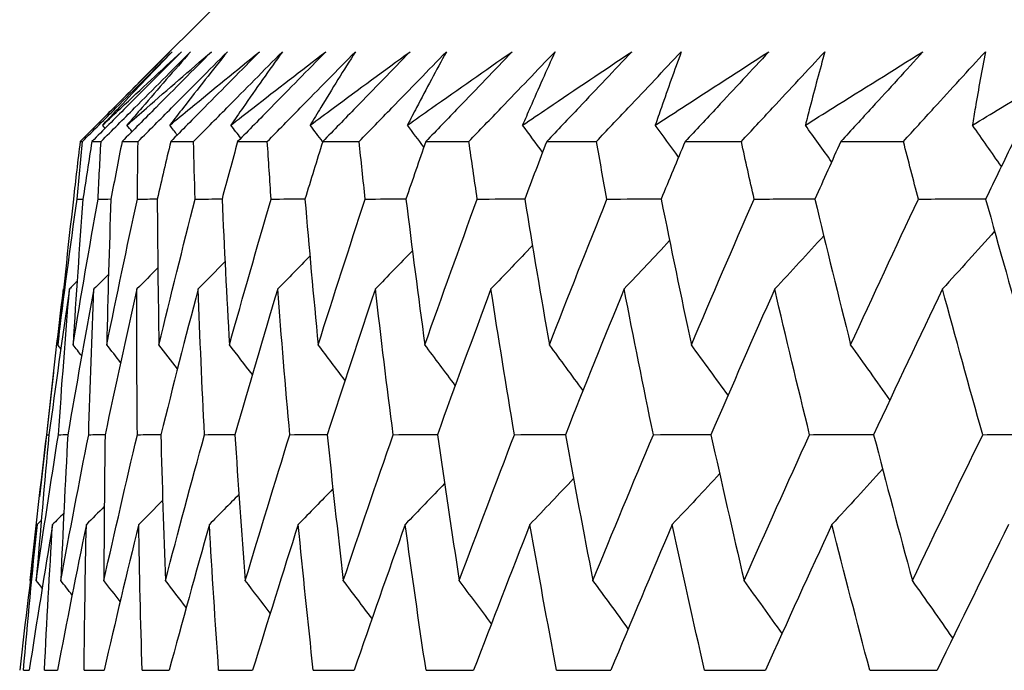
# Model space of a CAD drawing. Units: millimetres. Extents: x 28 to 1011, y 28 to 707.
# Drawn here: x 123 to 126, y 239 to 241 of the extents above; entities that cross this region are included whole.
import ezdxf

# ---------------------------------------------------------------- set-up
doc = ezdxf.new("R2010")
doc.units = ezdxf.units.MM
doc.header["$LTSCALE"] = 3.5
doc.layers.add('Visible (ISO)', color=7, linetype='Continuous', lineweight=25, true_color=0x00003f)

msp = doc.modelspace()

# ---------------------------------------------------------------- linework, layer by layer
at = {"layer": 'Visible (ISO)'}
for p, q in [((123.8199, 241.0627), (123.5422, 240.785)), ((123.3661, 240.6084), (123.3728, 240.6084)), ((123.4017, 240.6084), (123.4294, 240.6084)), ((123.4932, 240.6084), (123.5418, 240.6084)), ((123.6406, 240.6084), (123.7099, 240.6084)), ((123.8434, 240.6084), (123.9334, 240.6084)), ((124.1013, 240.6084), (124.2117, 240.6084)), ((124.4137, 240.6084), (124.5444, 240.6084)), ((124.7801, 240.6084), (124.9307, 240.6084)), ((125.1996, 240.6084), (125.37, 240.6084)), ((125.6715, 240.6084), (125.8612, 240.6084)), ((123.3158, 240.1617), (123.3155, 240.1614)), ((123.2857, 239.9079), (123.2428, 239.5315)), ((123.2648, 239.7198), (123.2717, 239.7198)), ((123.2151, 239.2773), (123.2148, 239.2776))]:
    msp.add_line(p, q, dxfattribs=at)
for points, knots in [([(123.6382, 240.8805), (123.582, 240.8243), (123.5257, 240.768), (123.435, 240.6773), (123.4005, 240.6428), (123.3661, 240.6084)], [0, 0, 0, 0, 0.02386542, 0.02386542, 0.03848842, 0.03848842, 0.03848842, 0.03848842]), ([(123.3728, 240.6084), (123.4067, 240.6423), (123.4407, 240.6762), (123.5314, 240.767), (123.5881, 240.8237), (123.6449, 240.8805)], [0.00959506, 0.00959506, 0.00959506, 0.00959506, 0.02399435, 0.02399435, 0.0480835, 0.0480835, 0.0480835, 0.0480835]), ([(123.6734, 240.8805), (123.6173, 240.8243), (123.5611, 240.768), (123.4705, 240.6773), (123.4361, 240.6428), (123.4017, 240.6084)], [0, 0, 0, 0, 0.02386542, 0.02386542, 0.03848842, 0.03848842, 0.03848842, 0.03848842]), ([(123.4294, 240.6084), (123.4632, 240.6423), (123.4971, 240.6762), (123.5876, 240.767), (123.6443, 240.8237), (123.701, 240.8805)], [0.00959506, 0.00959506, 0.00959506, 0.00959506, 0.02399435, 0.02399435, 0.0480835, 0.0480835, 0.0480835, 0.0480835]), ([(123.4341, 240.658), (123.4525, 240.6753), (123.4709, 240.6925), (123.5502, 240.7668), (123.6116, 240.8237), (123.6734, 240.8805)], [0.02645677, 0.02645677, 0.02645677, 0.02645677, 0.03806819, 0.03806819, 0.07633926, 0.07633926, 0.07633926, 0.07633926]), ([(123.6449, 240.8805), (123.5909, 240.8242), (123.5373, 240.7678), (123.4674, 240.6936), (123.4507, 240.6758), (123.4341, 240.658)], [0, 0, 0, 0, 0.0379233, 0.0379233, 0.04988248, 0.04988248, 0.04988248, 0.04988248]), ([(123.4457, 240.688), (123.4529, 240.6953), (123.4601, 240.7026), (123.5238, 240.7668), (123.5807, 240.8237), (123.6382, 240.8805)], [0.03319216, 0.03319216, 0.03319216, 0.03319216, 0.03806819, 0.03806819, 0.07633926, 0.07633926, 0.07633926, 0.07633926]), ([(123.764, 240.8805), (123.7081, 240.8243), (123.6521, 240.768), (123.5619, 240.6773), (123.5276, 240.6428), (123.4932, 240.6084)], [0, 0, 0, 0, 0.02386542, 0.02386542, 0.03848842, 0.03848842, 0.03848842, 0.03848842]), ([(123.508, 240.658), (123.5277, 240.6753), (123.5474, 240.6925), (123.6323, 240.7668), (123.6979, 240.8237), (123.764, 240.8805)], [0.02645677, 0.02645677, 0.02645677, 0.02645677, 0.03806819, 0.03806819, 0.07633926, 0.07633926, 0.07633926, 0.07633926]), ([(123.701, 240.8805), (123.6514, 240.8242), (123.6024, 240.7678), (123.5385, 240.6936), (123.5232, 240.6758), (123.508, 240.658)], [0, 0, 0, 0, 0.0379233, 0.0379233, 0.04988248, 0.04988248, 0.04988248, 0.04988248]), ([(123.5418, 240.6084), (123.5755, 240.6423), (123.6092, 240.6762), (123.6994, 240.767), (123.7559, 240.8237), (123.8124, 240.8805)], [0.00959506, 0.00959506, 0.00959506, 0.00959506, 0.02399435, 0.02399435, 0.0480835, 0.0480835, 0.0480835, 0.0480835]), ([(123.6377, 240.658), (123.6586, 240.6753), (123.6796, 240.6925), (123.7699, 240.7668), (123.8396, 240.8237), (123.9098, 240.8805)], [0.02645677, 0.02645677, 0.02645677, 0.02645677, 0.03806819, 0.03806819, 0.07633926, 0.07633926, 0.07633926, 0.07633926]), ([(123.8124, 240.8805), (123.7675, 240.8242), (123.723, 240.7678), (123.6652, 240.6936), (123.6514, 240.6758), (123.6377, 240.658)], [0, 0, 0, 0, 0.0379233, 0.0379233, 0.04988248, 0.04988248, 0.04988248, 0.04988248]), ([(123.9098, 240.8805), (123.8543, 240.8243), (123.7986, 240.768), (123.7089, 240.6773), (123.6747, 240.6428), (123.6406, 240.6084)], [0, 0, 0, 0, 0.02386542, 0.02386542, 0.03848842, 0.03848842, 0.03848842, 0.03848842]), ([(123.7099, 240.6084), (123.7434, 240.6423), (123.7769, 240.6762), (123.8666, 240.767), (123.9227, 240.8237), (123.979, 240.8805)], [0.00959506, 0.00959506, 0.00959506, 0.00959506, 0.02399435, 0.02399435, 0.0480835, 0.0480835, 0.0480835, 0.0480835]), ([(123.8228, 240.658), (123.845, 240.6753), (123.8672, 240.6925), (123.9627, 240.7668), (124.0364, 240.8237), (124.1106, 240.8805)], [0.02645677, 0.02645677, 0.02645677, 0.02645677, 0.03806819, 0.03806819, 0.07633926, 0.07633926, 0.07633926, 0.07633926]), ([(123.979, 240.8805), (123.9387, 240.8242), (123.899, 240.7678), (123.8474, 240.6936), (123.8351, 240.6758), (123.8228, 240.658)], [0, 0, 0, 0, 0.0379233, 0.0379233, 0.04988248, 0.04988248, 0.04988248, 0.04988248]), ([(124.1106, 240.8805), (124.0555, 240.8243), (124.0003, 240.768), (123.9112, 240.6773), (123.8773, 240.6428), (123.8434, 240.6084)], [0, 0, 0, 0, 0.02386542, 0.02386542, 0.03848842, 0.03848842, 0.03848842, 0.03848842]), ([(123.9334, 240.6084), (123.9666, 240.6423), (123.9998, 240.6762), (124.0887, 240.767), (124.1445, 240.8237), (124.2003, 240.8805)], [0.00959506, 0.00959506, 0.00959506, 0.00959506, 0.02399435, 0.02399435, 0.0480835, 0.0480835, 0.0480835, 0.0480835]), ([(124.0631, 240.658), (124.0864, 240.6753), (124.1098, 240.6925), (124.2103, 240.7668), (124.2879, 240.8237), (124.3659, 240.8805)], [0.02645677, 0.02645677, 0.02645677, 0.02645677, 0.03806819, 0.03806819, 0.07633926, 0.07633926, 0.07633926, 0.07633926]), ([(124.2003, 240.8805), (124.1648, 240.8242), (124.1299, 240.7678), (124.0847, 240.6936), (124.0739, 240.6758), (124.0631, 240.658)], [0, 0, 0, 0, 0.0379233, 0.0379233, 0.04988248, 0.04988248, 0.04988248, 0.04988248]), ([(124.3659, 240.8805), (124.3113, 240.8243), (124.2567, 240.768), (124.1685, 240.6773), (124.1349, 240.6428), (124.1013, 240.6084)], [0, 0, 0, 0, 0.02386542, 0.02386542, 0.03848842, 0.03848842, 0.03848842, 0.03848842]), ([(124.2117, 240.6084), (124.2446, 240.6423), (124.2775, 240.6762), (124.3655, 240.767), (124.4207, 240.8237), (124.476, 240.8805)], [0.00959506, 0.00959506, 0.00959506, 0.00959506, 0.02399435, 0.02399435, 0.0480835, 0.0480835, 0.0480835, 0.0480835]), ([(124.358, 240.658), (124.3825, 240.6753), (124.4069, 240.6925), (124.5123, 240.7668), (124.5935, 240.8237), (124.6752, 240.8805)], [0.02645677, 0.02645677, 0.02645677, 0.02645677, 0.03806819, 0.03806819, 0.07633926, 0.07633926, 0.07633926, 0.07633926]), ([(124.476, 240.8805), (124.4454, 240.8242), (124.4153, 240.7678), (124.3765, 240.6936), (124.3672, 240.6758), (124.358, 240.658)], [0, 0, 0, 0, 0.0379233, 0.0379233, 0.04988248, 0.04988248, 0.04988248, 0.04988248]), ([(124.6752, 240.8805), (124.6213, 240.8243), (124.5674, 240.768), (124.4801, 240.6773), (124.447, 240.6428), (124.4137, 240.6084)], [0, 0, 0, 0, 0.02386542, 0.02386542, 0.03848842, 0.03848842, 0.03848842, 0.03848842]), ([(124.5444, 240.6084), (124.5768, 240.6423), (124.6093, 240.6762), (124.6963, 240.767), (124.7508, 240.8237), (124.8055, 240.8805)], [0.00959506, 0.00959506, 0.00959506, 0.00959506, 0.02399435, 0.02399435, 0.0480835, 0.0480835, 0.0480835, 0.0480835]), ([(124.7069, 240.658), (124.7325, 240.6753), (124.758, 240.6925), (124.868, 240.7668), (124.9527, 240.8237), (125.0379, 240.8805)], [0.02645677, 0.02645677, 0.02645677, 0.02645677, 0.03806819, 0.03806819, 0.07633926, 0.07633926, 0.07633926, 0.07633926]), ([(124.8055, 240.8805), (124.7798, 240.8242), (124.7547, 240.7678), (124.7223, 240.6936), (124.7146, 240.6758), (124.7069, 240.658)], [0, 0, 0, 0, 0.0379233, 0.0379233, 0.04988248, 0.04988248, 0.04988248, 0.04988248]), ([(125.0379, 240.8805), (124.9848, 240.8243), (124.9316, 240.768), (124.8456, 240.6773), (124.8129, 240.6428), (124.7801, 240.6084)], [0, 0, 0, 0, 0.02386542, 0.02386542, 0.03848842, 0.03848842, 0.03848842, 0.03848842]), ([(124.9307, 240.6084), (124.9627, 240.6423), (124.9947, 240.6762), (125.0804, 240.767), (125.1342, 240.8237), (125.1881, 240.8805)], [0.00959506, 0.00959506, 0.00959506, 0.00959506, 0.02399435, 0.02399435, 0.0480835, 0.0480835, 0.0480835, 0.0480835]), ([(125.1092, 240.658), (125.1357, 240.6753), (125.1623, 240.6925), (125.2767, 240.7668), (125.3648, 240.8237), (125.4532, 240.8805)], [0.02645677, 0.02645677, 0.02645677, 0.02645677, 0.03806819, 0.03806819, 0.07633926, 0.07633926, 0.07633926, 0.07633926]), ([(125.1881, 240.8805), (125.1674, 240.8242), (125.1472, 240.7678), (125.1214, 240.6936), (125.1153, 240.6758), (125.1092, 240.658)], [0, 0, 0, 0, 0.0379233, 0.0379233, 0.04988248, 0.04988248, 0.04988248, 0.04988248]), ([(125.4532, 240.8805), (125.4011, 240.8243), (125.3487, 240.768), (125.2641, 240.6773), (125.2319, 240.6428), (125.1996, 240.6084)], [0, 0, 0, 0, 0.02386542, 0.02386542, 0.03848842, 0.03848842, 0.03848842, 0.03848842]), ([(125.37, 240.6084), (125.4014, 240.6423), (125.4328, 240.6762), (125.5171, 240.767), (125.57, 240.8237), (125.6231, 240.8805)], [0.00959506, 0.00959506, 0.00959506, 0.00959506, 0.02399435, 0.02399435, 0.0480835, 0.0480835, 0.0480835, 0.0480835]), ([(125.564, 240.658), (125.5915, 240.6753), (125.6191, 240.6925), (125.7376, 240.7668), (125.8288, 240.8237), (125.9204, 240.8805)], [0.02645677, 0.02645677, 0.02645677, 0.02645677, 0.03806819, 0.03806819, 0.07633926, 0.07633926, 0.07633926, 0.07633926]), ([(125.6231, 240.8805), (125.6074, 240.8242), (125.5923, 240.7678), (125.573, 240.6936), (125.5685, 240.6758), (125.564, 240.658)], [0, 0, 0, 0, 0.0379233, 0.0379233, 0.04988248, 0.04988248, 0.04988248, 0.04988248]), ([(125.9204, 240.8805), (125.8693, 240.8243), (125.8179, 240.768), (125.7348, 240.6773), (125.7032, 240.6428), (125.6715, 240.6084)], [0, 0, 0, 0, 0.02386542, 0.02386542, 0.03848842, 0.03848842, 0.03848842, 0.03848842]), ([(125.8612, 240.6084), (125.892, 240.6423), (125.9228, 240.6762), (126.0055, 240.767), (126.0575, 240.8237), (126.1096, 240.8805)], [0.00959506, 0.00959506, 0.00959506, 0.00959506, 0.02399435, 0.02399435, 0.0480835, 0.0480835, 0.0480835, 0.0480835]), ([(126.0704, 240.658), (126.0988, 240.6753), (126.1273, 240.6925), (126.2497, 240.7668), (126.3439, 240.8237), (126.4385, 240.8805)], [0.02645677, 0.02645677, 0.02645677, 0.02645677, 0.03806819, 0.03806819, 0.07633926, 0.07633926, 0.07633926, 0.07633926]), ([(126.1096, 240.8805), (126.0989, 240.8242), (126.0888, 240.7678), (126.0762, 240.6936), (126.0733, 240.6758), (126.0704, 240.658)], [0, 0, 0, 0, 0.0379233, 0.0379233, 0.04988248, 0.04988248, 0.04988248, 0.04988248])]:
    msp.add_open_spline(points, degree=3, knots=knots, dxfattribs=at)
for points in [[(123.4416, 240.6483), (123.4391, 240.6515), (123.4366, 240.6548), (123.4341, 240.658)], [(123.5232, 240.6384), (123.5181, 240.645), (123.5131, 240.6515), (123.508, 240.658)], [(123.6605, 240.6285), (123.6529, 240.6383), (123.6453, 240.6481), (123.6377, 240.658)], [(123.8532, 240.6184), (123.8431, 240.6316), (123.833, 240.6448), (123.8228, 240.658)], [(124.1011, 240.6079), (124.0885, 240.6246), (124.0758, 240.6413), (124.0631, 240.658)], [(124.4079, 240.5915), (124.3913, 240.6137), (124.3747, 240.6359), (124.358, 240.658)], [(124.7677, 240.5759), (124.7475, 240.6033), (124.7272, 240.6307), (124.7069, 240.658)], [(125.1798, 240.561), (125.1564, 240.5934), (125.1328, 240.6257), (125.1092, 240.658)], [(125.6436, 240.5467), (125.6172, 240.5838), (125.5906, 240.621), (125.564, 240.658)], [(126.1581, 240.5328), (126.129, 240.5746), (126.0997, 240.6164), (126.0704, 240.658)], [(123.3661, 240.6084), (123.3591, 240.5502), (123.3523, 240.4921), (123.3457, 240.434)], [(123.3569, 240.434), (123.362, 240.4921), (123.3674, 240.5502), (123.3728, 240.6084)], [(123.4017, 240.6084), (123.3925, 240.5502), (123.3834, 240.4921), (123.3745, 240.434)], [(123.4203, 240.434), (123.4232, 240.4921), (123.4262, 240.5502), (123.4294, 240.6084)], [(123.4932, 240.6084), (123.4818, 240.5502), (123.4705, 240.4921), (123.4593, 240.434)], [(123.5396, 240.434), (123.5402, 240.4921), (123.5409, 240.5502), (123.5418, 240.6084)], [(123.6406, 240.6084), (123.6269, 240.5502), (123.6133, 240.4921), (123.5999, 240.434)], [(123.7146, 240.434), (123.7129, 240.4921), (123.7114, 240.5502), (123.7099, 240.6084)], [(123.8434, 240.6084), (123.8275, 240.5502), (123.8118, 240.4921), (123.7961, 240.434)], [(123.945, 240.434), (123.941, 240.4921), (123.9371, 240.5502), (123.9334, 240.6084)], [(124.1013, 240.6084), (124.0832, 240.5502), (124.0653, 240.4921), (124.0475, 240.434)], [(124.2302, 240.434), (124.2239, 240.4921), (124.2177, 240.5502), (124.2117, 240.6084)], [(124.4137, 240.6084), (124.3935, 240.5502), (124.3735, 240.4921), (124.3535, 240.434)], [(124.5697, 240.434), (124.5611, 240.4921), (124.5527, 240.5502), (124.5444, 240.6084)], [(124.7801, 240.6084), (124.7578, 240.5502), (124.7356, 240.4921), (124.7136, 240.434)], [(124.9628, 240.434), (124.952, 240.4921), (124.9413, 240.5502), (124.9307, 240.6084)], [(125.1996, 240.6084), (125.1753, 240.5502), (125.1511, 240.4921), (125.127, 240.434)], [(125.4088, 240.434), (125.3957, 240.4921), (125.3828, 240.5502), (125.37, 240.6084)], [(125.6715, 240.6084), (125.6452, 240.5502), (125.619, 240.4921), (125.5929, 240.434)], [(125.9066, 240.434), (125.8913, 240.4921), (125.8762, 240.5502), (125.8612, 240.6084)], [(126.1948, 240.6084), (126.1665, 240.5502), (126.1383, 240.4921), (126.1103, 240.434)], [(123.2983, 239.9923), (123.3169, 240.1395), (123.3364, 240.2867), (123.3569, 240.434)], [(123.3457, 240.434), (123.329, 240.2867), (123.3132, 240.1395), (123.2983, 239.9923)], [(123.3445, 239.9923), (123.3689, 240.1395), (123.3941, 240.2867), (123.4203, 240.434)], [(123.3745, 240.434), (123.3636, 240.2867), (123.3536, 240.1395), (123.3445, 239.9923)], [(123.3569, 240.434), (123.3627, 240.4341), (123.3686, 240.4341), (123.3745, 240.4341)], [(123.4203, 240.434), (123.4333, 240.4341), (123.4463, 240.4341), (123.4593, 240.4342)], [(123.4467, 239.9923), (123.4768, 240.1395), (123.5078, 240.2867), (123.5396, 240.434)], [(123.4593, 240.434), (123.4542, 240.2867), (123.45, 240.1395), (123.4467, 239.9923)], [(123.5396, 240.434), (123.5597, 240.4341), (123.5799, 240.4342), (123.6, 240.4343)], [(123.5999, 240.434), (123.6007, 240.2867), (123.6023, 240.1395), (123.6049, 239.9923)], [(123.6049, 239.9923), (123.6406, 240.1395), (123.6772, 240.2867), (123.7146, 240.434)], [(123.7146, 240.434), (123.7418, 240.4341), (123.769, 240.4342), (123.7962, 240.4343)], [(123.7961, 240.434), (123.8027, 240.2867), (123.8102, 240.1395), (123.8186, 239.9923)], [(123.8186, 239.9923), (123.8599, 240.1395), (123.902, 240.2867), (123.945, 240.434)], [(123.945, 240.434), (123.9792, 240.4342), (124.0134, 240.4343), (124.0476, 240.4344)], [(124.0475, 240.434), (124.0599, 240.2867), (124.0732, 240.1395), (124.0874, 239.9923)], [(124.0874, 239.9923), (124.1341, 240.1395), (124.1818, 240.2867), (124.2302, 240.434)], [(124.2302, 240.434), (124.2714, 240.4342), (124.3125, 240.4343), (124.3537, 240.4345)], [(124.3535, 240.434), (124.3717, 240.2867), (124.3908, 240.1395), (124.4107, 239.9923)], [(124.4107, 239.9923), (124.4629, 240.1395), (124.5159, 240.2867), (124.5697, 240.434)], [(124.5697, 240.434), (124.6177, 240.4342), (124.6658, 240.4344), (124.7138, 240.4345)], [(124.7136, 240.434), (124.7375, 240.2867), (124.7623, 240.1395), (124.7881, 239.9923)], [(124.7881, 239.9923), (124.8455, 240.1395), (124.9038, 240.2867), (124.9628, 240.434)], [(124.9628, 240.434), (125.0176, 240.4342), (125.0724, 240.4344), (125.1272, 240.4346)], [(125.127, 240.434), (125.1566, 240.2867), (125.1871, 240.1395), (125.2185, 239.9923)], [(125.2185, 239.9923), (125.2812, 240.1395), (125.3446, 240.2867), (125.4088, 240.434)], [(125.4088, 240.434), (125.4702, 240.4342), (125.5317, 240.4344), (125.5931, 240.4346)], [(125.5929, 240.434), (125.6281, 240.2867), (125.6643, 240.1395), (125.7013, 239.9923)], [(125.7013, 239.9923), (125.769, 240.1395), (125.8374, 240.2867), (125.9066, 240.434)], [(125.9066, 240.434), (125.9746, 240.4343), (126.0426, 240.4345), (126.1106, 240.4347)], [(126.1103, 240.434), (126.1511, 240.2867), (126.1928, 240.1395), (126.2354, 239.9923)], [(126.1375, 240.3363), (126.085, 240.2777), (126.0323, 240.2194), (125.9794, 240.1614)], [(125.1526, 240.308), (125.1068, 240.259), (125.0609, 240.2101), (125.0148, 240.1614)], [(125.6198, 240.3224), (125.5704, 240.2685), (125.5209, 240.2149), (125.4712, 240.1614)], [(124.3732, 240.2774), (124.3358, 240.2386), (124.2984, 240.2), (124.2609, 240.1614)], [(124.7368, 240.293), (124.695, 240.249), (124.6531, 240.2051), (124.6111, 240.1614)], [(124.0625, 240.261), (124.03, 240.2277), (123.9975, 240.1945), (123.9649, 240.1614)], [(123.6016, 240.2252), (123.5804, 240.2039), (123.5592, 240.1826), (123.5379, 240.1614)], [(123.8051, 240.2436), (123.7781, 240.2162), (123.7509, 240.1888), (123.7238, 240.1614)], [(123.3569, 240.1845), (123.3491, 240.1768), (123.3414, 240.1691), (123.3336, 240.1614)], [(123.4521, 240.2056), (123.4374, 240.1908), (123.4226, 240.1761), (123.4078, 240.1614)], [(123.2648, 239.7198), (123.2808, 239.8669), (123.2977, 240.0141), (123.3155, 240.1614)], [(123.3336, 240.1614), (123.3121, 240.0141), (123.2914, 239.8669), (123.2717, 239.7198)], [(123.3003, 239.7198), (123.3105, 239.8669), (123.3216, 240.0141), (123.3336, 240.1614)], [(123.4078, 240.1614), (123.3805, 240.0141), (123.3542, 239.8669), (123.3287, 239.7198)], [(123.392, 239.7198), (123.3964, 239.8669), (123.4016, 240.0141), (123.4078, 240.1614)], [(123.5379, 240.1614), (123.505, 240.0141), (123.4729, 239.8669), (123.4417, 239.7198)], [(123.5397, 239.7198), (123.5382, 239.8669), (123.5376, 240.0141), (123.5379, 240.1614)], [(123.7238, 240.1614), (123.6852, 240.0141), (123.6475, 239.8669), (123.6107, 239.7198)], [(123.743, 239.7198), (123.7357, 239.8669), (123.7293, 240.0141), (123.7238, 240.1614)], [(123.9649, 240.1614), (123.9208, 240.0141), (123.8776, 239.8669), (123.8352, 239.7198)], [(124.0016, 239.7198), (123.9885, 239.8669), (123.9762, 240.0141), (123.9649, 240.1614)], [(124.2609, 240.1614), (124.2113, 240.0141), (124.1626, 239.8669), (124.1147, 239.7198)], [(124.315, 239.7198), (124.2961, 239.8669), (124.278, 240.0141), (124.2609, 240.1614)], [(124.6111, 240.1614), (124.5562, 240.0141), (124.5021, 239.8669), (124.4488, 239.7198)], [(124.6825, 239.7198), (124.6578, 239.8669), (124.634, 240.0141), (124.6111, 240.1614)], [(125.0148, 240.1614), (124.9547, 240.0141), (124.8953, 239.8669), (124.8368, 239.7198)], [(125.1034, 239.7198), (125.0729, 239.8669), (125.0434, 240.0141), (125.0148, 240.1614)], [(125.4712, 240.1614), (125.406, 240.0141), (125.3415, 239.8669), (125.2778, 239.7198)], [(125.5768, 239.7198), (125.5407, 239.8669), (125.5055, 240.0141), (125.4712, 240.1614)], [(125.9794, 240.1614), (125.9092, 240.0141), (125.8397, 239.8669), (125.771, 239.7198)], [(126.1018, 239.7198), (126.0601, 239.8669), (126.0193, 240.0141), (125.9794, 240.1614)], [(123.3076, 239.9804), (123.3045, 239.9844), (123.3014, 239.9884), (123.2983, 239.9923)], [(123.3708, 239.9586), (123.362, 239.9699), (123.3533, 239.9811), (123.3445, 239.9923)], [(123.4887, 239.9384), (123.4747, 239.9564), (123.4608, 239.9744), (123.4467, 239.9923)], [(123.6612, 239.9195), (123.6425, 239.9438), (123.6237, 239.9681), (123.6049, 239.9923)], [(123.888, 239.9017), (123.8649, 239.932), (123.8418, 239.9622), (123.8186, 239.9923)], [(124.1688, 239.8849), (124.1418, 239.9208), (124.1146, 239.9566), (124.0874, 239.9923)], [(124.5031, 239.8689), (124.4724, 239.9102), (124.4417, 239.9513), (124.4107, 239.9923)], [(124.8903, 239.8537), (124.8563, 239.9), (124.8223, 239.9463), (124.7881, 239.9923)], [(125.3296, 239.8391), (125.2928, 239.8903), (125.2557, 239.9414), (125.2185, 239.9923)], [(125.8202, 239.825), (125.7808, 239.881), (125.7412, 239.9367), (125.7013, 239.9923)], [(123.2148, 239.2776), (123.2306, 239.4249), (123.2472, 239.5723), (123.2648, 239.7198)], [(123.233, 239.2776), (123.2545, 239.4249), (123.277, 239.5723), (123.3003, 239.7198)], [(123.2717, 239.7198), (123.2579, 239.5723), (123.245, 239.4249), (123.233, 239.2776)], [(123.3003, 239.7198), (123.3098, 239.7198), (123.3192, 239.7198), (123.3287, 239.7199)], [(123.3074, 239.2776), (123.3347, 239.4249), (123.3629, 239.5723), (123.392, 239.7198)], [(123.3287, 239.7198), (123.3207, 239.5723), (123.3136, 239.4249), (123.3074, 239.2776)], [(123.392, 239.7198), (123.4086, 239.7198), (123.4252, 239.7199), (123.4418, 239.7199)], [(123.4381, 239.2776), (123.4711, 239.4249), (123.5049, 239.5723), (123.5397, 239.7198)], [(123.4417, 239.7198), (123.4396, 239.5723), (123.4384, 239.4249), (123.4381, 239.2776)], [(123.5397, 239.7198), (123.5634, 239.7198), (123.587, 239.7199), (123.6107, 239.72)], [(123.6107, 239.7198), (123.6144, 239.5723), (123.619, 239.4249), (123.6246, 239.2776)], [(123.6246, 239.2776), (123.6632, 239.4249), (123.7027, 239.5723), (123.743, 239.7198)], [(123.743, 239.7198), (123.7738, 239.7199), (123.8045, 239.72), (123.8352, 239.72)], [(123.8352, 239.7198), (123.8447, 239.5723), (123.8552, 239.4249), (123.8666, 239.2776)], [(123.8666, 239.2776), (123.9107, 239.4249), (123.9558, 239.5723), (124.0016, 239.7198)], [(124.0016, 239.7198), (124.0394, 239.7199), (124.0771, 239.72), (124.1148, 239.7201)], [(124.1147, 239.7198), (124.1301, 239.5723), (124.1464, 239.4249), (124.1636, 239.2776)], [(124.1636, 239.2776), (124.2132, 239.4249), (124.2637, 239.5723), (124.315, 239.7198)], [(124.315, 239.7198), (124.3597, 239.7199), (124.4043, 239.72), (124.4489, 239.7201)], [(124.4488, 239.7198), (124.47, 239.5723), (124.4921, 239.4249), (124.5151, 239.2776)], [(124.5151, 239.2776), (124.5701, 239.4249), (124.6259, 239.5723), (124.6825, 239.7198)], [(124.6825, 239.7198), (124.734, 239.7199), (124.7854, 239.72), (124.8369, 239.7202)], [(124.8368, 239.7198), (124.8637, 239.5723), (124.8915, 239.4249), (124.9202, 239.2776)], [(124.9202, 239.2776), (124.9805, 239.4249), (125.0416, 239.5723), (125.1034, 239.7198)], [(125.1034, 239.7198), (125.1616, 239.7199), (125.2198, 239.7201), (125.278, 239.7202)], [(125.2778, 239.7198), (125.3104, 239.5723), (125.3439, 239.4249), (125.3783, 239.2776)], [(125.3783, 239.2776), (125.4437, 239.4249), (125.5099, 239.5723), (125.5768, 239.7198)], [(125.5768, 239.7198), (125.6416, 239.7199), (125.7064, 239.7201), (125.7712, 239.7203)], [(125.771, 239.7198), (125.8092, 239.5723), (125.8483, 239.4249), (125.8884, 239.2776)], [(125.8884, 239.2776), (125.9588, 239.4249), (126.0299, 239.5723), (126.1018, 239.7198)], [(126.1018, 239.7198), (126.173, 239.72), (126.2443, 239.7201), (126.3156, 239.7203)], [(125.3042, 239.6012), (125.2565, 239.5498), (125.2087, 239.4986), (125.1607, 239.4476)], [(125.7982, 239.6153), (125.7472, 239.5592), (125.696, 239.5033), (125.6446, 239.4476)], [(124.4704, 239.5713), (124.4308, 239.53), (124.391, 239.4887), (124.3512, 239.4476)], [(124.8613, 239.5866), (124.8175, 239.5401), (124.7734, 239.4938), (124.7293, 239.4476)], [(123.8474, 239.5385), (123.8175, 239.5081), (123.7876, 239.4778), (123.7577, 239.4476)], [(124.1322, 239.5553), (124.0973, 239.5193), (124.0622, 239.4834), (124.0271, 239.4476)], [(123.4392, 239.5017), (123.4212, 239.4836), (123.4031, 239.4656), (123.385, 239.4476)], [(123.6162, 239.5207), (123.592, 239.4963), (123.5678, 239.4719), (123.5435, 239.4476)], [(123.3165, 239.4814), (123.3052, 239.4701), (123.2939, 239.4588), (123.2825, 239.4476)], [(123.2362, 239.4476), (123.2175, 239.3002), (123.1998, 239.1528), (123.1829, 239.0055)], [(123.1942, 239.0055), (123.2073, 239.1528), (123.2213, 239.3002), (123.2362, 239.4476)], [(123.2825, 239.4476), (123.2581, 239.3002), (123.2345, 239.1528), (123.2118, 239.0055)], [(123.2483, 239.4595), (123.2442, 239.4555), (123.2402, 239.4515), (123.2362, 239.4476)], [(123.258, 239.0055), (123.2653, 239.1528), (123.2734, 239.3002), (123.2825, 239.4476)], [(123.385, 239.4476), (123.3548, 239.3002), (123.3255, 239.1528), (123.2971, 239.0055)], [(123.3781, 239.0055), (123.3795, 239.1528), (123.3818, 239.3002), (123.385, 239.4476)], [(123.5435, 239.4476), (123.5076, 239.3002), (123.4727, 239.1528), (123.4385, 239.0055)], [(123.5542, 239.0055), (123.5497, 239.1528), (123.5461, 239.3002), (123.5435, 239.4476)], [(123.7577, 239.4476), (123.7162, 239.3002), (123.6756, 239.1528), (123.6359, 239.0055)], [(123.7859, 239.0055), (123.7756, 239.1528), (123.7661, 239.3002), (123.7577, 239.4476)], [(124.0271, 239.4476), (123.9801, 239.3002), (123.934, 239.1528), (123.8887, 239.0055)], [(124.0728, 239.0055), (124.0566, 239.1528), (124.0414, 239.3002), (124.0271, 239.4476)], [(124.3512, 239.4476), (124.2988, 239.3002), (124.2472, 239.1528), (124.1964, 239.0055)], [(124.4144, 239.0055), (124.3924, 239.1528), (124.3713, 239.3002), (124.3512, 239.4476)], [(124.7293, 239.4476), (124.6716, 239.3002), (124.6147, 239.1528), (124.5586, 239.0055)], [(124.8098, 239.0055), (124.7821, 239.1528), (124.7552, 239.3002), (124.7293, 239.4476)], [(125.1607, 239.4476), (125.0978, 239.3002), (125.0357, 239.1528), (124.9744, 239.0055)], [(125.2584, 239.0055), (125.2249, 239.1528), (125.1924, 239.3002), (125.1607, 239.4476)], [(125.6446, 239.4476), (125.5766, 239.3002), (125.5094, 239.1528), (125.4429, 239.0055)], [(125.7592, 239.0055), (125.7201, 239.1528), (125.6819, 239.3002), (125.6446, 239.4476)], [(126.1799, 239.4476), (126.107, 239.3002), (126.0348, 239.1528), (125.9633, 239.0055)], [(123.251, 239.2546), (123.245, 239.2623), (123.239, 239.27), (123.233, 239.2776)], [(123.3418, 239.2336), (123.3304, 239.2483), (123.3189, 239.263), (123.3074, 239.2776)], [(123.4874, 239.2141), (123.471, 239.2353), (123.4545, 239.2565), (123.4381, 239.2776)], [(123.6877, 239.1957), (123.6667, 239.2231), (123.6456, 239.2504), (123.6246, 239.2776)], [(123.9422, 239.1785), (123.9171, 239.2116), (123.8919, 239.2446), (123.8666, 239.2776)], [(124.2507, 239.1621), (124.2218, 239.2007), (124.1927, 239.2392), (124.1636, 239.2776)], [(124.6125, 239.1465), (124.5802, 239.1904), (124.5477, 239.234), (124.5151, 239.2776)], [(125.0271, 239.1316), (124.9916, 239.1804), (124.956, 239.2291), (124.9202, 239.2776)], [(125.4935, 239.1173), (125.4553, 239.1709), (125.4169, 239.2243), (125.3783, 239.2776)], [(126.011, 239.1035), (125.9703, 239.1617), (125.9295, 239.2198), (125.8884, 239.2776)], [(123.1942, 239.0055), (123.2001, 239.0055), (123.206, 239.0055), (123.2119, 239.0056)], [(123.258, 239.0055), (123.2711, 239.0055), (123.2841, 239.0056), (123.2971, 239.0056)], [(123.3781, 239.0055), (123.3983, 239.0056), (123.4184, 239.0056), (123.4386, 239.0056)], [(123.5542, 239.0055), (123.5814, 239.0056), (123.6087, 239.0056), (123.6359, 239.0057)], [(123.7859, 239.0055), (123.8202, 239.0056), (123.8545, 239.0057), (123.8887, 239.0057)], [(124.0728, 239.0055), (124.1141, 239.0056), (124.1553, 239.0057), (124.1965, 239.0058)], [(124.4144, 239.0055), (124.4625, 239.0056), (124.5106, 239.0057), (124.5587, 239.0058)], [(124.8098, 239.0055), (124.8647, 239.0056), (124.9196, 239.0057), (124.9745, 239.0058)], [(125.2584, 239.0055), (125.3199, 239.0056), (125.3815, 239.0057), (125.4431, 239.0059)], [(125.7592, 239.0055), (125.8273, 239.0056), (125.8954, 239.0058), (125.9635, 239.0059)]]:
    msp.add_open_spline(points, degree=3, dxfattribs=at)

doc.saveas('drawing.dxf')
